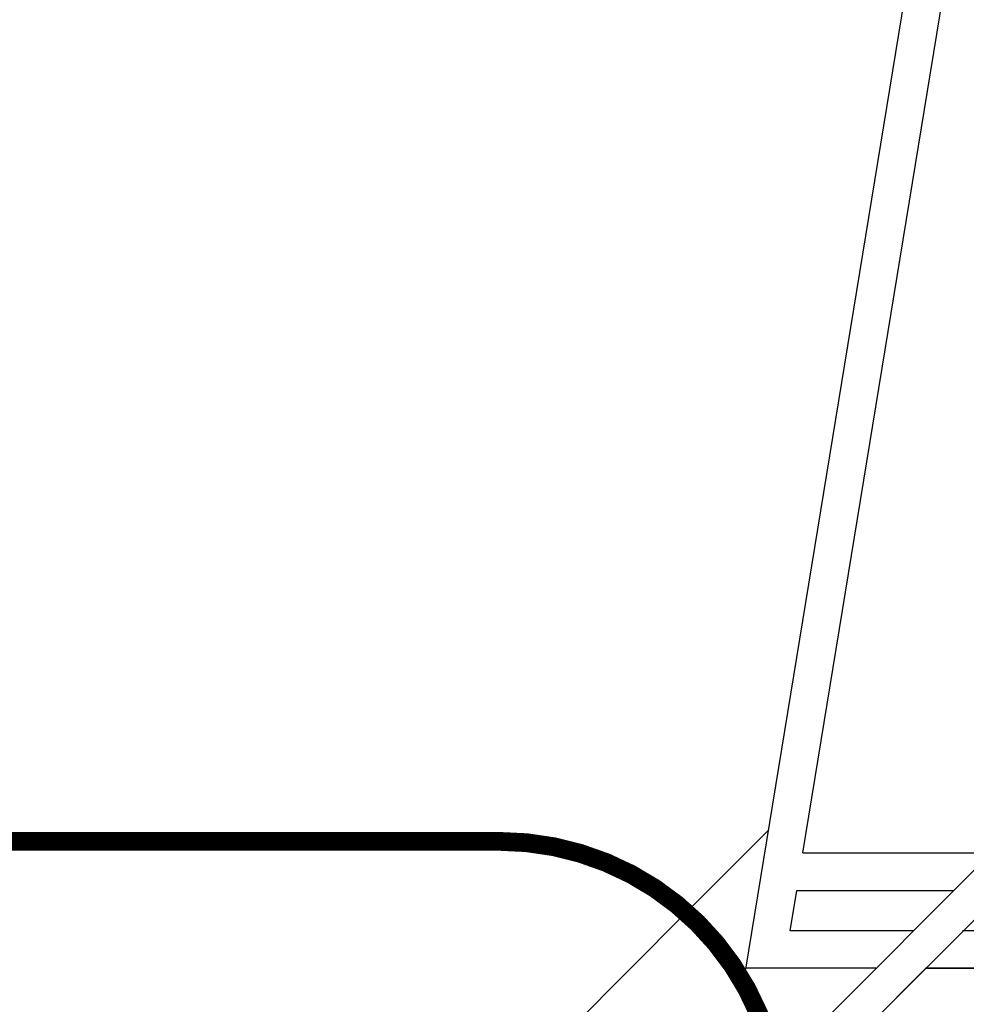
# Model space of a CAD drawing. Units: millimetres. Extents: x 2602348 to 3143846, y 5639108685 to 5639886888.
# Drawn here: x 3002032 to 3027230, y 5639574254 to 5639600459 of the extents above; entities that cross this region are included whole.
import ezdxf

# ---------------------------------------------------------------- set-up
doc = ezdxf.new("R2010")
doc.units = ezdxf.units.MM
doc.linetypes.add('_PROPERTY1', pattern=[48, 40.5, -2.5, 0, -2.5, 0, -2.5])
doc.layers.add('C-PROP', color=6, linetype='_PROPERTY1')
doc.layers.add('L - CROSSWALKS', color=253, linetype='Continuous')

msp = doc.modelspace()

# ---------------------------------------------------------------- linework, layer by layer
at = {"layer": 'C-PROP', "const_width": 500}
msp.add_lwpolyline([(3014792.8, 5639578590.9), (2970762.6, 5639578590.9, 0.4111724), (2837519.8, 5639446725.9), (2836282.6, 5639327699.3, 0.3669159), (2848677, 5639312771.3), (2869590.9, 5639309083.6), (2966358, 5639309083.6, 0.327846), (2977809.2, 5639317496.4), (2984571.8, 5639339083.6, -0.0152999), (2993546.4, 5639394821.4), (3008499.1, 5639472468.5, 0.025328), (3022263, 5639570424.6, 0.4405138), (3014792.7, 5639578590.9)], format="xyb", dxfattribs=at)
at = {"layer": 'L - CROSSWALKS'}
for p, q in [((3021358.3, 5639575186.2), (3026164.3, 5639604524.4)), ((3022878.7, 5639578281.6), (3026986.2, 5639603356.2)), ((3032293.2, 5639582695.1), (3022152.8, 5639572533)), ((3033619.6, 5639582695.1), (3022288.6, 5639571339.9)), ((3021965.2, 5639578890.9), (3019775.4, 5639576696.5)), ((3021965.2, 5639578890.9), (3019775.4, 5639576696.5)), ((3022878.7, 5639578281.6), (3027889.2, 5639578281.6)), ((3022539.6, 5639576211.3), (3022714.9, 5639577281.6)), ((3022714.9, 5639577281.6), (3026891.3, 5639577281.6)), ((3019775.4, 5639576696.5), (3014701, 5639571611.2)), ((3025823.3, 5639576211.3), (3022539.6, 5639576211.3)), ((3065996.3, 5639576211.3), (3027125.7, 5639576211.3)), ((3024825.4, 5639575211.3), (3021362.4, 5639575211.3)), ((3022288.6, 5639571339.9), (3026151.8, 5639575211.3)), ((3067019.1, 5639575211.3), (3026151.8, 5639575211.3)), ((3026151.8, 5639575211.3), (3067019.1, 5639575211.3))]:
    msp.add_line(p, q, dxfattribs=at)
msp.add_ellipse((3014792.7, 5639571090.9), major_axis=(-884.8, 7447.6), ratio=1, start_param=4.6273494, end_param=5.4383016, dxfattribs=at)

doc.saveas('drawing.dxf')
